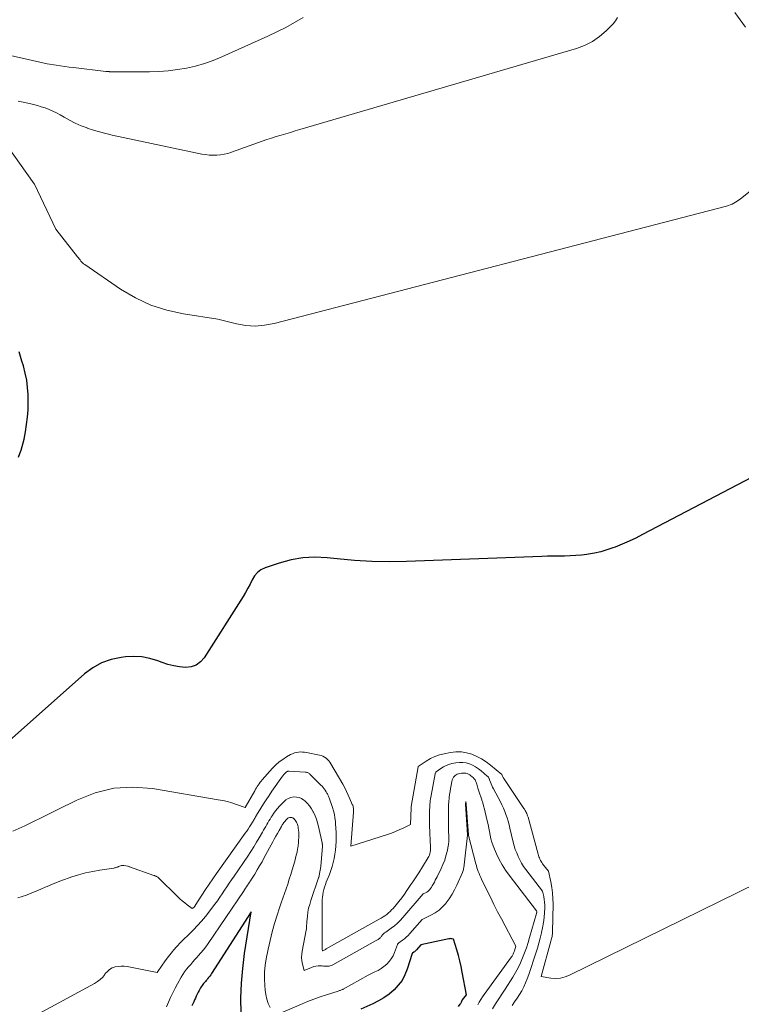
# Model space of a CAD drawing. Units: feet. Extents: x 1184148 to 1191602, y 7106370 to 7113290.
# Drawn here: x 1184355 to 1184440, y 7113088 to 7113204 of the extents above; entities that cross this region are included whole.
import ezdxf

# ---------------------------------------------------------------- set-up
doc = ezdxf.new("R2010")
doc.units = ezdxf.units.FT
doc.header["$MEASUREMENT"] = 0
doc.layers.add('Level 44', color=7, linetype='Continuous', lineweight=0)
doc.layers.add('Level 45', color=7, linetype='Continuous', lineweight=0)

msp = doc.modelspace()

# ---------------------------------------------------------------- linework, layer by layer
at = {"layer": 'Level 44', "color": 32, "linetype": 'Continuous', "lineweight": 30, "flags": 128}
for points, elevation in [([(1184355.37, 7113152.25), (1184355.53, 7113152.67), (1184355.67, 7113153.08), (1184355.8, 7113153.51), (1184355.92, 7113153.93), (1184356.02, 7113154.36), (1184356.11, 7113154.8), (1184356.18, 7113155.23), (1184356.31, 7113156.09), (1184356.41, 7113156.95), (1184356.48, 7113157.82), (1184356.51, 7113158.69), (1184356.5, 7113159.57), (1184356.5, 7113159.6), (1184356.43, 7113160.45), (1184356.32, 7113161.3), (1184356.15, 7113162.14), (1184355.93, 7113162.97), (1184355.75, 7113163.54), (1184355.59, 7113164.08), (1184355.43, 7113164.62)], 2190), ([(1184462.06, 7113160.64), (1184428.69, 7113143.16), (1184427.9, 7113142.76), (1184427.09, 7113142.38), (1184426.28, 7113142.03), (1184425.45, 7113141.7), (1184425.19, 7113141.6), (1184424.48, 7113141.36), (1184423.77, 7113141.15), (1184423.05, 7113140.99), (1184422.31, 7113140.86), (1184422.15, 7113140.83), (1184421.49, 7113140.75), (1184420.83, 7113140.69), (1184420.17, 7113140.66), (1184419.51, 7113140.64), (1184418.85, 7113140.64), (1184418.18, 7113140.62), (1184417.52, 7113140.61), (1184416.86, 7113140.59), (1184400.96, 7113140), (1184398.91, 7113139.97), (1184396.87, 7113140), (1184394.84, 7113140.12), (1184392.8, 7113140.3), (1184391.62, 7113140.44), (1184390.19, 7113140.5), (1184388.78, 7113140.44), (1184387.38, 7113140.19), (1184386, 7113139.82), (1184384.32, 7113139.25), (1184383.84, 7113139.02), (1184383.42, 7113138.72), (1184383.08, 7113138.32), (1184382.81, 7113137.86), (1184382.57, 7113137.35), (1184382.32, 7113136.86), (1184382.04, 7113136.37), (1184381.75, 7113135.89), (1184377.17, 7113128.69), (1184376.73, 7113128.2), (1184376.23, 7113127.82), (1184375.64, 7113127.63), (1184374.99, 7113127.55), (1184374.28, 7113127.62), (1184373.59, 7113127.73), (1184372.91, 7113127.9), (1184372.24, 7113128.13), (1184371.73, 7113128.32), (1184370.8, 7113128.6), (1184369.86, 7113128.79), (1184368.91, 7113128.84), (1184367.94, 7113128.8), (1184367.43, 7113128.74), (1184366.24, 7113128.49), (1184365.12, 7113128.11), (1184364.08, 7113127.52), (1184363.11, 7113126.81), (1184351.07, 7113116.12)], 2190), ([(1184381.52, 7113086.93), (1184381.5, 7113088.69), (1184381.55, 7113090.45), (1184381.7, 7113092.2), (1184381.93, 7113093.95), (1184382.71, 7113098.85), (1184378.05, 7113091.61), (1184377.94, 7113091.44), (1184377.82, 7113091.28), (1184377.7, 7113091.13), (1184377.58, 7113090.97), (1184377.52, 7113090.91), (1184377.42, 7113090.79), (1184377.32, 7113090.67), (1184377.21, 7113090.55), (1184377.11, 7113090.43), (1184377.01, 7113090.31), (1184376.92, 7113090.18), (1184376.83, 7113090.05), (1184376.75, 7113089.92), (1184376.58, 7113089.61), (1184376.46, 7113089.39), (1184376.34, 7113089.17), (1184376.24, 7113088.94), (1184376.14, 7113088.72), (1184376.04, 7113088.49), (1184375.94, 7113088.26), (1184375.83, 7113088.04), (1184375.72, 7113087.81)], 2180), ([(1184407.04, 7113087.74), (1184407.26, 7113087.99), (1184407.3, 7113088.04), (1184407.34, 7113088.1), (1184407.38, 7113088.16), (1184407.41, 7113088.23), (1184407.44, 7113088.33), (1184407.45, 7113088.34), (1184407.46, 7113088.36), (1184407.46, 7113088.38), (1184407.47, 7113088.39), (1184407.5, 7113088.46), (1184407.51, 7113088.47), (1184407.52, 7113088.49), (1184407.98, 7113089.11), (1184407.48, 7113091.76), (1184407.35, 7113092.41), (1184407.2, 7113093.07), (1184407.04, 7113093.72), (1184406.85, 7113094.36), (1184406.47, 7113095.65), (1184406.29, 7113095.68), (1184406.2, 7113095.69), (1184406.11, 7113095.7), (1184406.01, 7113095.69), (1184405.92, 7113095.68), (1184402.63, 7113094.98), (1184402.11, 7113094.37), (1184402.04, 7113094.3), (1184401.97, 7113094.23), (1184401.89, 7113094.16), (1184401.81, 7113094.1), (1184401.64, 7113093.98), (1184401.6, 7113093.93), (1184401.04, 7113092.12), (1184400.76, 7113091.44), (1184400.42, 7113090.79), (1184399.98, 7113090.21), (1184399.48, 7113089.67), (1184398.9, 7113089.19), (1184398.29, 7113088.75), (1184397.65, 7113088.37), (1184396.98, 7113088.03), (1184395.57, 7113087.39)], 2180)]:
    msp.add_lwpolyline(points, dxfattribs=dict(at, elevation=elevation))
at = {"layer": 'Level 45', "color": 32, "linetype": 'Continuous', "lineweight": 0, "flags": 128}
for points, elevation in [([(1184440.76, 7113202.79), (1184440.13, 7113203.64), (1184439.53, 7113204.51)], 2194), ([(1184388.8, 7113203.89), (1184386.75, 7113202.74), (1184384.64, 7113201.7), (1184379.25, 7113199.27), (1184378.24, 7113198.86), (1184377.21, 7113198.49), (1184376.16, 7113198.2), (1184375.1, 7113197.95), (1184374.02, 7113197.78), (1184372.93, 7113197.64), (1184371.84, 7113197.57), (1184370.75, 7113197.54), (1184366.13, 7113197.54), (1184366.06, 7113197.54), (1184366, 7113197.55), (1184365.93, 7113197.55), (1184365.87, 7113197.55), (1184365.8, 7113197.56), (1184365.74, 7113197.56), (1184365.68, 7113197.57), (1184365.61, 7113197.58), (1184361.83, 7113198.02), (1184361.31, 7113198.09), (1184360.8, 7113198.15), (1184360.28, 7113198.22), (1184359.77, 7113198.3), (1184358.74, 7113198.45), (1184354.06, 7113199.53)], 2196), ([(1184425.72, 7113203.91), (1184425.5, 7113203.52), (1184425.21, 7113203.15), (1184424.41, 7113202.34), (1184423.62, 7113201.66), (1184422.79, 7113201.07), (1184421.87, 7113200.62), (1184420.9, 7113200.25), (1184388.43, 7113190.74), (1184387.87, 7113190.58), (1184387.31, 7113190.41), (1184386.76, 7113190.25), (1184386.2, 7113190.09), (1184385.64, 7113189.92), (1184385.09, 7113189.75), (1184384.54, 7113189.57), (1184383.99, 7113189.38), (1184380.38, 7113188.08), (1184379.96, 7113187.95), (1184379.53, 7113187.84), (1184379.09, 7113187.77), (1184378.65, 7113187.73), (1184378.2, 7113187.73), (1184377.76, 7113187.75), (1184377.32, 7113187.8), (1184376.88, 7113187.87), (1184366.37, 7113190.09), (1184365.63, 7113190.27), (1184364.89, 7113190.46), (1184364.16, 7113190.68), (1184363.44, 7113190.92), (1184363.41, 7113190.93), (1184362.71, 7113191.2), (1184362.03, 7113191.5), (1184361.36, 7113191.83), (1184360.71, 7113192.19), (1184360.25, 7113192.46), (1184359.82, 7113192.69), (1184359.39, 7113192.91), (1184358.95, 7113193.1), (1184358.5, 7113193.28), (1184358.04, 7113193.43), (1184357.58, 7113193.57), (1184357.12, 7113193.69), (1184356.65, 7113193.8), (1184355.32, 7113194.08)], 2194), ([(1184451.44, 7113191.64), (1184440.14, 7113182.58), (1184439.96, 7113182.45), (1184439.78, 7113182.32), (1184439.59, 7113182.2), (1184439.39, 7113182.09), (1184439.19, 7113181.99), (1184438.99, 7113181.9), (1184438.78, 7113181.83), (1184438.56, 7113181.76), (1184385.38, 7113167.95), (1184384.28, 7113167.75), (1184383.18, 7113167.66), (1184382.08, 7113167.73), (1184380.98, 7113167.92), (1184378.78, 7113168.46), (1184374.75, 7113169.08), (1184372.79, 7113169.52), (1184370.9, 7113170.12), (1184369.1, 7113170.97), (1184367.36, 7113171.99), (1184363.14, 7113174.88), (1184363.01, 7113174.97), (1184362.89, 7113175.07), (1184362.79, 7113175.18), (1184362.68, 7113175.3), (1184362.59, 7113175.42), (1184362.49, 7113175.54), (1184362.39, 7113175.66), (1184362.3, 7113175.78), (1184359.75, 7113179.04), (1184357.24, 7113184.31), (1184357.21, 7113184.37), (1184353.94, 7113188.96)], 2192), ([(1184450.94, 7113106.54), (1184420.11, 7113091.4), (1184419.57, 7113091.2), (1184419.03, 7113091.06), (1184418.48, 7113091.03), (1184417.91, 7113091.07), (1184416.76, 7113091.26), (1184417.92, 7113095.4), (1184417.96, 7113095.54), (1184417.99, 7113095.67), (1184418.02, 7113095.81), (1184418.05, 7113095.95), (1184418.07, 7113096.09), (1184418.09, 7113096.23), (1184418.1, 7113096.37), (1184418.11, 7113096.51), (1184418.16, 7113099.76), (1184418.15, 7113100.41), (1184418.1, 7113101.06), (1184418.01, 7113101.71), (1184417.9, 7113102.35), (1184417.61, 7113103.63), (1184416.94, 7113104.5), (1184416.85, 7113104.62), (1184416.76, 7113104.75), (1184416.69, 7113104.89), (1184416.62, 7113105.03), (1184416.56, 7113105.17), (1184416.5, 7113105.32), (1184416.45, 7113105.46), (1184416.41, 7113105.61), (1184415.22, 7113109.98), (1184415.18, 7113110.12), (1184415.13, 7113110.25), (1184415.08, 7113110.38), (1184415.02, 7113110.51), (1184414.96, 7113110.64), (1184414.89, 7113110.76), (1184414.82, 7113110.89), (1184414.74, 7113111), (1184412.37, 7113114.52), (1184412.33, 7113114.58), (1184412.3, 7113114.64), (1184412.27, 7113114.7), (1184412.24, 7113114.77), (1184412.19, 7113114.9), (1184412.14, 7113114.98), (1184410.82, 7113116.08), (1184410.31, 7113116.47), (1184409.77, 7113116.82), (1184409.2, 7113117.11), (1184408.61, 7113117.36), (1184408, 7113117.53), (1184407.39, 7113117.64), (1184406.76, 7113117.64), (1184406.13, 7113117.57), (1184405.36, 7113117.42), (1184404.81, 7113117.28), (1184404.27, 7113117.1), (1184403.76, 7113116.85), (1184403.27, 7113116.55), (1184402.32, 7113115.9), (1184402.31, 7113115.88), (1184401.49, 7113111.22), (1184401.48, 7113111.14), (1184401.48, 7113111.06), (1184401.43, 7113109.11), (1184400.54, 7113108.67), (1184400.09, 7113108.47), (1184399.64, 7113108.27), (1184399.17, 7113108.1), (1184398.71, 7113107.94), (1184394.39, 7113106.55), (1184394.71, 7113110.57), (1184394.72, 7113110.69), (1184394.72, 7113110.8), (1184394.71, 7113110.92), (1184394.7, 7113111.03), (1184394.68, 7113111.14), (1184394.66, 7113111.25), (1184394.62, 7113111.36), (1184394.58, 7113111.47), (1184394.3, 7113112.13), (1184394.1, 7113112.56), (1184393.9, 7113112.99), (1184393.68, 7113113.41), (1184393.45, 7113113.83), (1184392.07, 7113116.24), (1184391.95, 7113116.42), (1184391.82, 7113116.6), (1184391.67, 7113116.75), (1184391.5, 7113116.9), (1184391.32, 7113117.02), (1184391.13, 7113117.12), (1184390.93, 7113117.2), (1184390.72, 7113117.26), (1184389.21, 7113117.56), (1184388.97, 7113117.6), (1184388.73, 7113117.62), (1184388.48, 7113117.63), (1184388.24, 7113117.61), (1184388, 7113117.57), (1184387.77, 7113117.51), (1184387.54, 7113117.42), (1184387.32, 7113117.32), (1184386.84, 7113117.04), (1184386.4, 7113116.75), (1184385.98, 7113116.45), (1184385.59, 7113116.1), (1184385.22, 7113115.73), (1184384, 7113114.35), (1184383.87, 7113114.21), (1184383.75, 7113114.06), (1184383.63, 7113113.9), (1184383.52, 7113113.74), (1184383.41, 7113113.58), (1184383.31, 7113113.41), (1184383.21, 7113113.24), (1184383.11, 7113113.07), (1184382, 7113111.12), (1184380.96, 7113111.47), (1184380.43, 7113111.64), (1184379.9, 7113111.79), (1184379.37, 7113111.91), (1184378.83, 7113112.01), (1184371.1, 7113113.32), (1184368.81, 7113113.49), (1184366.56, 7113113.36), (1184364.38, 7113112.82), (1184362.23, 7113111.98), (1184359.91, 7113110.81), (1184358.96, 7113110.34), (1184358.01, 7113109.87), (1184357.06, 7113109.41), (1184356.1, 7113108.96), (1184354.71, 7113108.31)], 2188), ([(1184413.34, 7113087.85), (1184413.64, 7113088.27), (1184413.94, 7113088.7), (1184414.21, 7113089.13), (1184414.48, 7113089.58), (1184414.72, 7113090.04), (1184414.94, 7113090.51), (1184415.14, 7113090.99), (1184415.32, 7113091.48), (1184416.14, 7113093.97), (1184416.33, 7113094.56), (1184416.51, 7113095.15), (1184416.66, 7113095.75), (1184416.81, 7113096.36), (1184416.82, 7113096.4), (1184416.94, 7113096.98), (1184417.03, 7113097.58), (1184417.1, 7113098.17), (1184417.15, 7113098.77), (1184417.18, 7113099.29), (1184417.18, 7113099.63), (1184417.17, 7113099.96), (1184417.13, 7113100.3), (1184417.07, 7113100.63), (1184416.92, 7113101.29), (1184414.97, 7113103.81), (1184414.71, 7113104.18), (1184414.47, 7113104.55), (1184414.25, 7113104.94), (1184414.06, 7113105.34), (1184413.89, 7113105.76), (1184413.73, 7113106.18), (1184413.6, 7113106.61), (1184413.49, 7113107.04), (1184413.1, 7113108.69), (1184413, 7113109.08), (1184412.89, 7113109.48), (1184412.77, 7113109.87), (1184412.63, 7113110.26), (1184412.49, 7113110.65), (1184412.33, 7113111.03), (1184412.16, 7113111.4), (1184411.97, 7113111.77), (1184411.15, 7113113.31), (1184411.06, 7113113.5), (1184410.97, 7113113.69), (1184410.89, 7113113.88), (1184410.81, 7113114.08), (1184410.71, 7113114.35), (1184410.69, 7113114.41), (1184410.66, 7113114.47), (1184410.63, 7113114.53), (1184410.61, 7113114.59), (1184410.57, 7113114.65), (1184410.53, 7113114.7), (1184410.49, 7113114.75), (1184410.44, 7113114.79), (1184409.73, 7113115.4), (1184409.4, 7113115.65), (1184409.07, 7113115.87), (1184408.71, 7113116.06), (1184408.34, 7113116.22), (1184407.95, 7113116.33), (1184407.56, 7113116.39), (1184407.16, 7113116.39), (1184406.76, 7113116.35), (1184406.26, 7113116.26), (1184405.92, 7113116.17), (1184405.59, 7113116.05), (1184405.28, 7113115.89), (1184404.98, 7113115.7), (1184404.44, 7113115.31), (1184404.42, 7113115.29), (1184404.4, 7113115.27), (1184404.39, 7113115.26), (1184404.38, 7113115.24), (1184404.34, 7113115.15), (1184404.33, 7113115.13), (1184404.32, 7113115.11), (1184404.31, 7113115.09), (1184404.31, 7113115.07), (1184403.84, 7113112.51), (1184403.81, 7113112.3), (1184403.77, 7113112.1), (1184403.74, 7113111.89), (1184403.72, 7113111.68), (1184403.7, 7113111.48), (1184403.68, 7113111.27), (1184403.67, 7113111.06), (1184403.66, 7113110.85), (1184403.66, 7113110.63), (1184403.66, 7113110.31), (1184403.66, 7113110), (1184403.66, 7113109.68), (1184403.66, 7113109.36), (1184403.7, 7113107.79), (1184403.71, 7113107.52), (1184403.72, 7113107.26), (1184403.73, 7113107), (1184403.75, 7113106.73), (1184403.76, 7113106.56), (1184403.77, 7113106.38), (1184403.76, 7113106.21), (1184403.75, 7113106.03), (1184403.72, 7113105.86), (1184403.68, 7113105.69), (1184403.63, 7113105.52), (1184403.56, 7113105.36), (1184403.48, 7113105.21), (1184402.84, 7113104.12), (1184402.38, 7113103.42), (1184402.15, 7113103.08), (1184401.92, 7113102.73), (1184401.69, 7113102.38), (1184401.46, 7113102.04), (1184401, 7113101.35), (1184400.69, 7113100.92), (1184400.38, 7113100.49), (1184400.05, 7113100.07), (1184399.72, 7113099.66), (1184399.37, 7113099.25), (1184399.19, 7113099.06), (1184399.01, 7113098.88), (1184398.82, 7113098.71), (1184398.62, 7113098.54), (1184398.41, 7113098.39), (1184398.19, 7113098.25), (1184397.97, 7113098.11), (1184397.75, 7113097.98), (1184391.51, 7113094.48), (1184391.44, 7113094.43), (1184391.1, 7113094.26), (1184391.06, 7113094.3), (1184391.03, 7113094.38), (1184391.05, 7113100.25), (1184391.07, 7113100.56), (1184391.1, 7113100.86), (1184391.15, 7113101.16), (1184391.23, 7113101.45), (1184391.32, 7113101.75), (1184391.41, 7113102.04), (1184391.52, 7113102.32), (1184391.63, 7113102.61), (1184391.88, 7113103.21), (1184392.06, 7113103.68), (1184392.21, 7113104.15), (1184392.34, 7113104.63), (1184392.46, 7113105.11), (1184392.54, 7113105.6), (1184392.61, 7113106.1), (1184392.65, 7113106.59), (1184392.68, 7113107.09), (1184392.68, 7113107.13), (1184392.68, 7113107.65), (1184392.67, 7113108.16), (1184392.65, 7113108.68), (1184392.61, 7113109.2), (1184392.59, 7113109.45), (1184392.54, 7113109.87), (1184392.47, 7113110.28), (1184392.37, 7113110.69), (1184392.25, 7113111.09), (1184391.85, 7113112.23), (1184391.81, 7113112.32), (1184391.78, 7113112.42), (1184391.74, 7113112.51), (1184391.69, 7113112.6), (1184391.65, 7113112.69), (1184391.6, 7113112.78), (1184391.55, 7113112.87), (1184391.49, 7113112.96), (1184391.38, 7113113.12), (1184391.27, 7113113.28), (1184391.15, 7113113.44), (1184391.02, 7113113.59), (1184390.89, 7113113.73), (1184389.59, 7113115.03), (1184389.53, 7113115.08), (1184389.47, 7113115.13), (1184389.4, 7113115.17), (1184389.33, 7113115.2), (1184389.25, 7113115.23), (1184389.17, 7113115.25), (1184389.1, 7113115.26), (1184389.02, 7113115.27), (1184387.14, 7113115.36), (1184387.08, 7113115.36), (1184387.02, 7113115.35), (1184386.96, 7113115.33), (1184386.9, 7113115.31), (1184386.85, 7113115.29), (1184386.8, 7113115.26), (1184386.75, 7113115.22), (1184386.71, 7113115.18), (1184386.65, 7113115.11), (1184386.57, 7113115.02), (1184386.51, 7113114.94), (1184386.44, 7113114.86), (1184386.38, 7113114.77), (1184385.13, 7113113), (1184384.79, 7113112.51), (1184384.46, 7113112.02), (1184384.14, 7113111.52), (1184383.83, 7113111.02), (1184383.33, 7113110.21), (1184383.27, 7113110.11), (1184383.21, 7113110.01), (1184383.15, 7113109.9), (1184383.09, 7113109.8), (1184383.03, 7113109.69), (1184382.97, 7113109.58), (1184382.91, 7113109.48), (1184382.85, 7113109.38), (1184382.67, 7113109.07), (1184382.51, 7113108.81), (1184382.34, 7113108.56), (1184382.18, 7113108.31), (1184382, 7113108.07), (1184378.64, 7113103.36), (1184378.19, 7113102.73), (1184377.76, 7113102.09), (1184377.33, 7113101.45), (1184376.91, 7113100.8), (1184376.13, 7113099.59), (1184376.1, 7113099.54), (1184376.07, 7113099.5), (1184376.04, 7113099.46), (1184376, 7113099.41), (1184375.97, 7113099.37), (1184375.95, 7113099.35), (1184375.93, 7113099.33), (1184375.91, 7113099.32), (1184375.89, 7113099.3), (1184375.77, 7113099.23), (1184375.18, 7113099.66), (1184374.89, 7113099.89), (1184374.6, 7113100.12), (1184374.33, 7113100.36), (1184374.06, 7113100.61), (1184371.77, 7113102.86), (1184371.72, 7113102.9), (1184371.66, 7113102.95), (1184371.59, 7113102.99), (1184371.53, 7113103.02), (1184371.46, 7113103.05), (1184371.39, 7113103.08), (1184371.32, 7113103.11), (1184371.25, 7113103.13), (1184368.4, 7113104.14), (1184368.38, 7113104.14), (1184368.37, 7113104.15), (1184368.35, 7113104.16), (1184368.33, 7113104.16), (1184368.26, 7113104.19), (1184368.24, 7113104.2), (1184368.23, 7113104.21), (1184368.21, 7113104.21), (1184368.19, 7113104.22), (1184367.72, 7113104.29), (1184367.59, 7113104.3), (1184367.47, 7113104.3), (1184367.34, 7113104.26), (1184367.22, 7113104.22), (1184367.11, 7113104.16), (1184367.05, 7113104.13), (1184366.98, 7113104.1), (1184366.91, 7113104.08), (1184366.84, 7113104.05), (1184366.78, 7113104.04), (1184366.71, 7113104.02), (1184366.64, 7113104), (1184366.57, 7113103.99), (1184364.91, 7113103.75), (1184364.08, 7113103.6), (1184363.24, 7113103.42), (1184362.42, 7113103.2), (1184361.61, 7113102.95), (1184361.32, 7113102.85), (1184360.66, 7113102.62), (1184360.01, 7113102.38), (1184359.36, 7113102.11), (1184358.73, 7113101.83), (1184358.51, 7113101.73), (1184357.98, 7113101.5), (1184357.45, 7113101.27), (1184356.92, 7113101.06), (1184356.38, 7113100.85), (1184356.31, 7113100.82), (1184355.8, 7113100.64), (1184355.29, 7113100.48)], 2186), ([(1184411.05, 7113087.45), (1184411.42, 7113088.03), (1184411.79, 7113088.61), (1184412.16, 7113089.19), (1184412.53, 7113089.77), (1184413.44, 7113091.18), (1184413.76, 7113091.72), (1184414.07, 7113092.27), (1184414.34, 7113092.85), (1184414.59, 7113093.43), (1184414.82, 7113094.02), (1184415.03, 7113094.62), (1184415.23, 7113095.23), (1184415.41, 7113095.83), (1184416.22, 7113098.65), (1184416.22, 7113098.67), (1184416.23, 7113098.69), (1184416.23, 7113098.71), (1184416.24, 7113098.73), (1184416.25, 7113098.84), (1184416.23, 7113098.96), (1184413, 7113103.14), (1184412.57, 7113103.73), (1184412.18, 7113104.35), (1184411.83, 7113104.99), (1184411.52, 7113105.65), (1184411.28, 7113106.21), (1184411.12, 7113106.61), (1184410.98, 7113107.02), (1184410.87, 7113107.43), (1184410.78, 7113107.85), (1184410.7, 7113108.27), (1184410.61, 7113108.69), (1184410.52, 7113109.12), (1184410.43, 7113109.54), (1184410.2, 7113110.56), (1184410.11, 7113110.92), (1184410.01, 7113111.28), (1184409.9, 7113111.63), (1184409.79, 7113111.98), (1184409.78, 7113112.01), (1184409.66, 7113112.34), (1184409.55, 7113112.68), (1184409.45, 7113113.02), (1184409.34, 7113113.36), (1184409.21, 7113113.84), (1184409.17, 7113113.94), (1184409.14, 7113114.05), (1184409.1, 7113114.15), (1184409.05, 7113114.24), (1184409, 7113114.34), (1184408.94, 7113114.42), (1184408.87, 7113114.51), (1184408.8, 7113114.58), (1184408.64, 7113114.73), (1184408.51, 7113114.83), (1184408.37, 7113114.93), (1184408.22, 7113115.01), (1184408.06, 7113115.08), (1184407.9, 7113115.12), (1184407.73, 7113115.15), (1184407.57, 7113115.15), (1184407.4, 7113115.13), (1184407.18, 7113115.09), (1184407.04, 7113115.05), (1184406.91, 7113115), (1184406.79, 7113114.94), (1184406.67, 7113114.85), (1184406.58, 7113114.78), (1184406.52, 7113114.72), (1184406.47, 7113114.66), (1184406.42, 7113114.59), (1184406.38, 7113114.51), (1184406.35, 7113114.43), (1184406.32, 7113114.35), (1184406.3, 7113114.27), (1184406.28, 7113114.18), (1184406.18, 7113113.67), (1184406.12, 7113113.32), (1184406.06, 7113112.98), (1184406.01, 7113112.63), (1184405.97, 7113112.29), (1184405.96, 7113112.19), (1184405.92, 7113111.79), (1184405.89, 7113111.39), (1184405.87, 7113110.99), (1184405.86, 7113110.59), (1184405.86, 7113109.65), (1184405.86, 7113109.3), (1184405.87, 7113108.95), (1184405.87, 7113108.6), (1184405.89, 7113108.25), (1184405.9, 7113107.82), (1184405.91, 7113107.69), (1184405.91, 7113107.55), (1184405.91, 7113107.41), (1184405.92, 7113107.28), (1184405.91, 7113107.14), (1184405.91, 7113107.01), (1184405.89, 7113106.87), (1184405.87, 7113106.74), (1184405.71, 7113105.95), (1184405.58, 7113105.43), (1184405.43, 7113104.91), (1184405.23, 7113104.41), (1184405.02, 7113103.92), (1184404.54, 7113102.96), (1184404.44, 7113102.75), (1184404.33, 7113102.55), (1184404.22, 7113102.34), (1184404.11, 7113102.14), (1184404.05, 7113102.02), (1184403.97, 7113101.88), (1184403.88, 7113101.74), (1184403.78, 7113101.6), (1184403.68, 7113101.47), (1184403.67, 7113101.45), (1184403.57, 7113101.34), (1184403.45, 7113101.24), (1184403.33, 7113101.15), (1184403.19, 7113101.07), (1184402.91, 7113100.94), (1184400.53, 7113098.18), (1184400.21, 7113097.83), (1184399.88, 7113097.5), (1184399.52, 7113097.2), (1184399.14, 7113096.92), (1184398.5, 7113096.46), (1184398.44, 7113096.41), (1184398.37, 7113096.37), (1184398.31, 7113096.32), (1184398.25, 7113096.27), (1184398.19, 7113096.22), (1184398.14, 7113096.16), (1184398.09, 7113096.1), (1184398.04, 7113096.04), (1184398.01, 7113095.99), (1184397.96, 7113095.92), (1184397.9, 7113095.85), (1184397.84, 7113095.78), (1184397.77, 7113095.72), (1184397.7, 7113095.66), (1184397.63, 7113095.61), (1184397.55, 7113095.56), (1184397.47, 7113095.52), (1184397.3, 7113095.44), (1184392.29, 7113092.61), (1184392.14, 7113092.54), (1184391.99, 7113092.49), (1184391.84, 7113092.47), (1184391.68, 7113092.46), (1184391.52, 7113092.46), (1184391.36, 7113092.47), (1184391.2, 7113092.48), (1184391.04, 7113092.49), (1184390.82, 7113092.5), (1184390.56, 7113092.5), (1184390.29, 7113092.47), (1184390.04, 7113092.41), (1184389.79, 7113092.32), (1184388.94, 7113091.95), (1184388.73, 7113092.71), (1184388.66, 7113093.09), (1184388.62, 7113093.47), (1184388.63, 7113093.86), (1184388.68, 7113094.24), (1184389.17, 7113096.68), (1184389.19, 7113096.8), (1184389.2, 7113096.93), (1184389.21, 7113097.05), (1184389.21, 7113097.17), (1184389.21, 7113097.29), (1184389.22, 7113097.42), (1184389.23, 7113097.54), (1184389.24, 7113097.66), (1184389.31, 7113098.35), (1184389.37, 7113098.81), (1184389.45, 7113099.27), (1184389.57, 7113099.72), (1184389.7, 7113100.17), (1184390.61, 7113102.85), (1184390.62, 7113102.87), (1184390.62, 7113102.89), (1184390.63, 7113102.91), (1184390.64, 7113102.93), (1184390.67, 7113103.02), (1184390.67, 7113103.04), (1184390.68, 7113103.06), (1184390.68, 7113103.08), (1184390.69, 7113103.1), (1184390.89, 7113104.15), (1184391.06, 7113106.54), (1184391.06, 7113106.59), (1184391.06, 7113106.65), (1184391.06, 7113106.7), (1184391.06, 7113106.75), (1184391.06, 7113106.8), (1184391.05, 7113106.85), (1184391.04, 7113106.9), (1184391.03, 7113106.95), (1184390.61, 7113108.87), (1184390.5, 7113109.3), (1184390.37, 7113109.73), (1184390.2, 7113110.14), (1184390.02, 7113110.54), (1184389.99, 7113110.61), (1184389.78, 7113110.96), (1184389.55, 7113111.29), (1184389.29, 7113111.59), (1184389, 7113111.87), (1184388.9, 7113111.96), (1184388.62, 7113112.14), (1184388.33, 7113112.27), (1184388.02, 7113112.33), (1184387.69, 7113112.34), (1184387.36, 7113112.27), (1184387.05, 7113112.16), (1184386.78, 7113111.99), (1184386.52, 7113111.77), (1184386.01, 7113111.24), (1184385.78, 7113110.98), (1184385.55, 7113110.71), (1184385.34, 7113110.42), (1184385.15, 7113110.13), (1184385.04, 7113109.96), (1184384.91, 7113109.74), (1184384.78, 7113109.53), (1184384.65, 7113109.31), (1184384.53, 7113109.09), (1184384.41, 7113108.87), (1184384.28, 7113108.65), (1184384.16, 7113108.43), (1184384.03, 7113108.22), (1184383.65, 7113107.55), (1184383.32, 7113107.01), (1184382.99, 7113106.47), (1184382.65, 7113105.93), (1184382.3, 7113105.4), (1184380.68, 7113103.04), (1184380.4, 7113102.62), (1184380.12, 7113102.21), (1184379.85, 7113101.79), (1184379.58, 7113101.38), (1184379.3, 7113100.96), (1184379.01, 7113100.55), (1184378.72, 7113100.15), (1184378.42, 7113099.75), (1184377.31, 7113098.31), (1184376.86, 7113097.76), (1184376.4, 7113097.22), (1184375.91, 7113096.71), (1184375.4, 7113096.22), (1184375.24, 7113096.07), (1184374.81, 7113095.66), (1184374.39, 7113095.23), (1184373.98, 7113094.79), (1184373.58, 7113094.33), (1184373.47, 7113094.19), (1184373.15, 7113093.8), (1184372.83, 7113093.39), (1184372.53, 7113092.98), (1184372.24, 7113092.57), (1184371.67, 7113091.72), (1184368.14, 7113092.41), (1184367.78, 7113092.46), (1184367.42, 7113092.47), (1184367.06, 7113092.44), (1184366.7, 7113092.37), (1184366.37, 7113092.25), (1184366.06, 7113092.08), (1184365.8, 7113091.85), (1184365.56, 7113091.58), (1184365.51, 7113091.5), (1184365.25, 7113091.18), (1184364.96, 7113090.89), (1184364.64, 7113090.64), (1184364.3, 7113090.42), (1184356.35, 7113086.1)], 2184), ([(1184409.31, 7113087.9), (1184409.48, 7113088.22), (1184409.66, 7113088.53), (1184409.86, 7113088.84), (1184410.07, 7113089.13), (1184413.29, 7113093.55), (1184413.35, 7113093.63), (1184413.4, 7113093.72), (1184413.45, 7113093.8), (1184413.49, 7113093.89), (1184413.53, 7113093.98), (1184413.56, 7113094.08), (1184413.6, 7113094.17), (1184413.63, 7113094.27), (1184413.79, 7113094.81), (1184412.09, 7113098.02), (1184411.65, 7113098.86), (1184411.22, 7113099.7), (1184410.8, 7113100.55), (1184410.38, 7113101.4), (1184409.77, 7113102.67), (1184409.67, 7113102.89), (1184409.57, 7113103.12), (1184409.47, 7113103.34), (1184409.38, 7113103.57), (1184409.3, 7113103.8), (1184409.22, 7113104.03), (1184409.15, 7113104.27), (1184409.09, 7113104.5), (1184408.24, 7113107.83), (1184408.23, 7113107.87), (1184407.95, 7113111.5), (1184407.94, 7113111.54), (1184407.91, 7113111.79), (1184407.87, 7113111.51), (1184408.11, 7113107.88), (1184408.12, 7113107.84), (1184407.73, 7113104.37), (1184407.72, 7113104.25), (1184407.7, 7113104.14), (1184407.68, 7113104.03), (1184407.66, 7113103.92), (1184407.63, 7113103.81), (1184407.59, 7113103.7), (1184407.55, 7113103.59), (1184407.51, 7113103.48), (1184406.86, 7113101.98), (1184406.6, 7113101.43), (1184406.31, 7113100.9), (1184405.97, 7113100.39), (1184405.61, 7113099.9), (1184405.57, 7113099.84), (1184405.18, 7113099.42), (1184404.77, 7113099.04), (1184404.31, 7113098.72), (1184403.81, 7113098.45), (1184402.77, 7113097.96), (1184401.32, 7113096.28), (1184401.13, 7113096.07), (1184400.92, 7113095.87), (1184400.7, 7113095.68), (1184400.48, 7113095.51), (1184400.04, 7113095.2), (1184400.02, 7113095.19), (1184400.01, 7113095.17), (1184399.99, 7113095.15), (1184399.98, 7113095.14), (1184399.92, 7113095.07), (1184399.9, 7113095.05), (1184399.89, 7113095.03), (1184399.88, 7113095.01), (1184399.87, 7113094.99), (1184399.54, 7113094.06), (1184399.37, 7113093.68), (1184399.16, 7113093.32), (1184398.91, 7113093), (1184398.62, 7113092.69), (1184398.3, 7113092.43), (1184397.96, 7113092.18), (1184397.6, 7113091.97), (1184397.23, 7113091.78), (1184396.43, 7113091.42), (1184393.52, 7113089.77), (1184393.45, 7113089.73), (1184393.37, 7113089.7), (1184393.3, 7113089.67), (1184393.22, 7113089.64), (1184393.15, 7113089.61), (1184393.07, 7113089.59), (1184392.99, 7113089.57), (1184392.92, 7113089.54), (1184391.56, 7113089.11), (1184390.8, 7113088.86), (1184390.06, 7113088.59), (1184389.32, 7113088.3), (1184388.59, 7113087.99), (1184385.39, 7113086.61)], 2182), ([(1184384.91, 7113087.59), (1184384.7, 7113088.09), (1184384.53, 7113088.6), (1184384.41, 7113089.12), (1184384.34, 7113089.66), (1184384.3, 7113090.17), (1184384.26, 7113090.97), (1184384.28, 7113091.76), (1184384.35, 7113092.56), (1184384.47, 7113093.34), (1184384.69, 7113094.45), (1184384.91, 7113095.47), (1184385.15, 7113096.48), (1184385.44, 7113097.48), (1184385.75, 7113098.47), (1184386.04, 7113099.33), (1184386.23, 7113099.89), (1184386.42, 7113100.45), (1184386.61, 7113101), (1184386.8, 7113101.55), (1184386.99, 7113102.11), (1184387.17, 7113102.67), (1184387.35, 7113103.23), (1184387.52, 7113103.79), (1184387.82, 7113104.81), (1184387.91, 7113105.16), (1184388, 7113105.51), (1184388.08, 7113105.87), (1184388.14, 7113106.23), (1184388.16, 7113106.32), (1184388.21, 7113106.63), (1184388.24, 7113106.95), (1184388.27, 7113107.27), (1184388.29, 7113107.58), (1184388.29, 7113107.77), (1184388.29, 7113107.99), (1184388.29, 7113108.22), (1184388.26, 7113108.44), (1184388.23, 7113108.67), (1184388.21, 7113108.83), (1184388.18, 7113108.97), (1184388.14, 7113109.11), (1184388.09, 7113109.24), (1184388.03, 7113109.37), (1184388.02, 7113109.39), (1184387.96, 7113109.5), (1184387.88, 7113109.61), (1184387.8, 7113109.7), (1184387.71, 7113109.8), (1184387.67, 7113109.82), (1184387.59, 7113109.88), (1184387.49, 7113109.92), (1184387.39, 7113109.94), (1184387.29, 7113109.94), (1184387.18, 7113109.92), (1184387.09, 7113109.89), (1184387, 7113109.83), (1184386.92, 7113109.76), (1184386.75, 7113109.6), (1184386.68, 7113109.51), (1184386.6, 7113109.42), (1184386.54, 7113109.33), (1184386.47, 7113109.24), (1184386.41, 7113109.14), (1184386.35, 7113109.05), (1184386.29, 7113108.95), (1184386.24, 7113108.85), (1184385.97, 7113108.38), (1184385.78, 7113108.05), (1184385.6, 7113107.72), (1184385.41, 7113107.38), (1184385.23, 7113107.05), (1184384.24, 7113105.22), (1184383.97, 7113104.73), (1184383.69, 7113104.24), (1184383.4, 7113103.76), (1184383.11, 7113103.28), (1184382.73, 7113102.68), (1184382.62, 7113102.5), (1184382.5, 7113102.32), (1184382.39, 7113102.14), (1184382.27, 7113101.96), (1184382.15, 7113101.78), (1184382.03, 7113101.61), (1184381.91, 7113101.43), (1184381.79, 7113101.25), (1184377.64, 7113095.13), (1184377.37, 7113094.75), (1184377.08, 7113094.37), (1184376.78, 7113094.01), (1184376.47, 7113093.66), (1184376.35, 7113093.52), (1184376.09, 7113093.24), (1184375.84, 7113092.96), (1184375.59, 7113092.67), (1184375.34, 7113092.39), (1184375.1, 7113092.1), (1184374.87, 7113091.79), (1184374.67, 7113091.48), (1184374.47, 7113091.15), (1184374.05, 7113090.4), (1184373.76, 7113089.87), (1184373.49, 7113089.34), (1184373.23, 7113088.79), (1184372.98, 7113088.25), (1184372.74, 7113087.69)], 2182)]:
    msp.add_lwpolyline(points, dxfattribs=dict(at, elevation=elevation))

doc.saveas('drawing.dxf')
